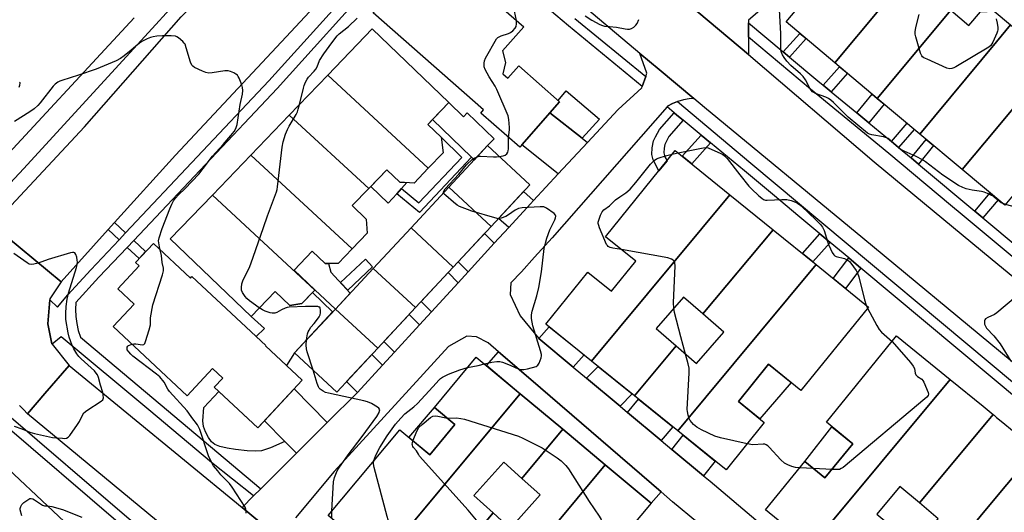
# Model space of a CAD drawing. Units: inches. Extents: x 1261765 to 1267765, y 525453 to 529453.
# Drawn here: x 1261976 to 1262366, y 527753 to 527948 of the extents above; entities that cross this region are included whole.
import ezdxf

# ---------------------------------------------------------------- set-up
doc = ezdxf.new("R2010")
doc.units = ezdxf.units.IN
doc.header["$MEASUREMENT"] = 0
for name, color, linetype in [('BLDG-Footprint', 5, 'Continuous'), ('CULTRL-Pad', 6, 'Continuous'), ('TRANS-Driveway', 251, 'Continuous'), ('TRANS-Non Street Sidewalk', 7, 'Continuous'), ('TRANS-Road', 130, 'Continuous'), ('TRANS-Street Sidewalk', 7, 'Continuous'), ('Undefined', 1, 'Continuous')]:
    doc.layers.add(name, color=color, linetype=linetype)

msp = doc.modelspace()

# ---------------------------------------------------------------- linework, layer by layer
at = {"layer": 'BLDG-Footprint'}
for points, elevation in [([(1262167.48, 527926.76), (1262169.47, 527925.02), (1262173.76, 527929.92), (1262189.96, 527915.73), (1262174.14, 527897.69), (1262158.67, 527911.26), (1262159.78, 527912.53), (1262115.92, 527950.98), (1262142.98, 527981.85), (1262161.77, 527965.38), (1262157.97, 527961.03), (1262175.72, 527945.47), (1262167.29, 527935.86), (1262168.46, 527931.32)], 504.08), ([(1262335.43, 527974.67), (1262299.19, 527931.19), (1262279.87, 527947.38), (1262308.79, 527981.88), (1262318.91, 527973.4), (1262323.68, 527979.08), (1262328.94, 527980.11)], 507.93), ([(1262345.17, 527952.01), (1262316.05, 527917.06), (1262299.19, 527931.19), (1262335.43, 527974.67), (1262342.24, 527968.96), (1262342.91, 527963.12), (1262338.38, 527957.71)], 508.54), ([(1262368.95, 527946.17), (1262363.37, 527939.48), (1262332.91, 527902.93), (1262316.05, 527917.06), (1262345.17, 527952.01), (1262352.42, 527945.94), (1262357.01, 527951.42), (1262362.47, 527951.6)], 508.07), ([(1262137.87, 527889.33), (1262097.93, 527926.33), (1262115.56, 527944.67), (1262146.01, 527915.41), (1262137.63, 527906.7), (1262142.91, 527901.63), (1262143.72, 527895.43)], 503.55), ([(1262379.11, 527924), (1262363.37, 527905.12), (1262349.77, 527888.8), (1262332.91, 527902.93), (1262363.37, 527939.48), (1262368.95, 527946.17), (1262374.88, 527941.2), (1262375.91, 527935.47), (1262371.58, 527930.3)], 507.44), ([(1262137.87, 527889.33), (1262132.22, 527883.46), (1262126.52, 527883.87), (1262121.42, 527888.77), (1262114.2, 527881.27), (1262082.68, 527910.46), (1262097.93, 527926.33)], 503.35), ([(1262403.08, 527918.39), (1262366.63, 527874.66), (1262349.77, 527888.8), (1262363.37, 527905.12), (1262379.11, 527924), (1262386.05, 527918.18), (1262391.17, 527923.68), (1262397.04, 527923.45)], 506.76), ([(1262114.2, 527881.27), (1262107.71, 527874.52), (1262113.26, 527869.19), (1262113.63, 527863.59), (1262107.64, 527857.36), (1262067.43, 527894.6), (1262082.68, 527910.46)], 503.13), ([(1262162.78, 527866.26), (1262146, 527881.8), (1262161.41, 527898.32), (1262178.14, 527882.73)], 504.17), ([(1262107.64, 527857.36), (1262102.04, 527851.53), (1262096.95, 527851.52), (1262091.82, 527856.45), (1262084.64, 527848.98), (1262092.87, 527841.06), (1262092.87, 527841.05), (1262052.18, 527878.74), (1262067.43, 527894.6)], 502.74), ([(1262257.57, 527878.8), (1262202.64, 527812.89), (1262184.54, 527827.53), (1262201.19, 527848.1), (1262210.51, 527840.56), (1262220.17, 527852.49), (1262208.19, 527862.18), (1262235.86, 527896.37)], 505.68), ([(1262162.78, 527866.26), (1262147.78, 527850.17), (1262131, 527865.71), (1262146, 527881.8)], 503.7), ([(1262092.87, 527841.05), (1262087.7, 527835.68), (1262082.89, 527834.91), (1262077.05, 527840.51), (1262067.5, 527830.57), (1262035.47, 527861.35), (1262052.18, 527878.74)], 502), ([(1262274.67, 527864.95), (1262246.83, 527831.55), (1262239.11, 527838.28), (1262228.27, 527825.84), (1262236.27, 527818.87), (1262219.74, 527799.04), (1262202.64, 527812.89), (1262257.57, 527878.8)], 506.14), ([(1262147.78, 527850.17), (1262132.77, 527834.08), (1262116, 527849.62), (1262131, 527865.71)], 503.76), ([(1262291.78, 527851.11), (1262236.84, 527785.2), (1262219.74, 527799.04), (1262236.27, 527818.87), (1262244.26, 527811.91), (1262255.09, 527824.34), (1262246.83, 527831.55), (1262274.67, 527864.95)], 506.5), ([(1262028.75, 527859.54), (1262043.45, 527845.8), (1262044.02, 527846.41), (1262073.34, 527818.99), (1262073.26, 527818.9), (1262087.85, 527805.25), (1262070.2, 527786.37), (1262052.92, 527802.53), (1262056.3, 527806.14), (1262052.24, 527809.93), (1262042.12, 527799.1), (1262012.78, 527826.53), (1262021.13, 527835.46), (1262014.62, 527841.55), (1262023.11, 527850.62), (1262021.67, 527851.97)], 537.64), ([(1262236.84, 527785.2), (1262291.78, 527851.11), (1262312.56, 527834.29), (1262285.76, 527801.19), (1262272.9, 527811.59), (1262260.94, 527796.81), (1262271.21, 527788.5), (1262256, 527769.7)], 506.89), ([(1262132.77, 527834.08), (1262117.77, 527817.99), (1262101, 527833.52), (1262116, 527849.62)], 503.19), ([(1262117.77, 527817.99), (1262101.51, 527800.55), (1262084.79, 527816.14), (1262101, 527833.52)], 502.47), ([(1262344.92, 527805.54), (1262289.63, 527739.21), (1262271.61, 527753.85), (1262287.23, 527773.08), (1262295.28, 527766.55), (1262306.29, 527780.11), (1262295.84, 527788.6), (1262323.65, 527822.83)], 506.46), ([(1262174.32, 527799.94), (1262119.32, 527733.95), (1262098.13, 527751.65), (1262126.52, 527785.64), (1262138.44, 527775.68), (1262148.45, 527787.66), (1262140.26, 527794.51), (1262156.92, 527814.47)], 503.78), ([(1262362, 527791.67), (1262360.03, 527789.3), (1262332.78, 527756.61), (1262325.02, 527763.14), (1262315.82, 527752.2), (1262323.62, 527745.63), (1262306.71, 527725.33), (1262289.63, 527739.21), (1262344.92, 527805.54), (1262358, 527794.92)], 505.35), ([(1262191.2, 527785.84), (1262174.95, 527766.34), (1262167.79, 527772.77), (1262155.89, 527759.52), (1262163.54, 527752.65), (1262136.2, 527719.85), (1262119.32, 527733.95), (1262174.32, 527799.94)], 504.15), ([(1262379.07, 527777.8), (1262363.37, 527758.96), (1262323.78, 527711.46), (1262306.71, 527725.33), (1262323.62, 527745.63), (1262331, 527739.42), (1262340.2, 527750.36), (1262332.78, 527756.61), (1262360.03, 527789.3), (1262362, 527791.67), (1262362.36, 527791.37), (1262363.37, 527790.55), (1262365.19, 527789.07), (1262370.38, 527784.86)], 504.52), ([(1262208.09, 527771.74), (1262153.09, 527705.75), (1262136.2, 527719.85), (1262163.54, 527752.65), (1262170.41, 527746.49), (1262182.3, 527759.75), (1262174.95, 527766.34), (1262191.2, 527785.84)], 504.66), ([(1261984.79, 527732.5), (1261986.7, 527730.71), (1261991.27, 527735.58), (1262007.24, 527720.65), (1261991.02, 527703.31), (1261977.66, 527715.8), (1261977.52, 527715.66), (1261967, 527725.5), (1261967.45, 527725.98), (1261940.88, 527750.83), (1261964.56, 527776.15), (1261993.31, 527749.27), (1261984.8, 527740.17), (1261987, 527738.11), (1261987.14, 527735.01)], 537.88), ([(1262323.78, 527711.46), (1262363.37, 527758.96), (1262379.07, 527777.8), (1262400.13, 527760.68), (1262373.13, 527727.45), (1262360.3, 527737.87), (1262348.79, 527723.7), (1262358.49, 527715.81), (1262342.56, 527696.2)], 503.85), ([(1262153.09, 527705.75), (1262208.09, 527771.74), (1262226.31, 527756.52), (1262209.92, 527736.9), (1262200.44, 527744.81), (1262190.1, 527732.43), (1262202.38, 527722.18), (1262174.05, 527688.25)], 505.11)]:
    msp.add_lwpolyline(points, close=True, dxfattribs=dict(at, elevation=elevation))
at = {"layer": 'CULTRL-Pad'}
for points in [[(1262146.01, 527915.41), (1262151.85, 527909.79), (1262153.28, 527911.27), (1262163.98, 527900.99), (1262161.41, 527898.32), (1262156.08, 527892.6), (1262154.96, 527893.69), (1262139.56, 527908.71)], [(1262125.39, 527879.26), (1262121.95, 527875.45), (1262115.02, 527882.12), (1262121.41, 527888.77), (1262126.52, 527883.87), (1262129.37, 527883.66), (1262127.23, 527881.29)], [(1262091.82, 527856.45), (1262096.95, 527851.52), (1262098.25, 527851.52), (1262099.13, 527848.15), (1262106.91, 527839.87), (1262101, 527833.52), (1262092.87, 527841.06), (1262084.64, 527848.98)], [(1262077.05, 527840.51), (1262082.88, 527834.91), (1262087.7, 527835.68), (1262091.87, 527840.02), (1262099.89, 527832.34), (1262084.79, 527816.14), (1262081.55, 527811.15), (1262073.26, 527818.9), (1262073.34, 527818.99), (1262069.52, 527822.56), (1262072.85, 527825.77), (1262067.5, 527830.57)], [(1262281.9, 527804.31), (1262269.42, 527789.94), (1262260.94, 527796.81), (1262272.9, 527811.59)], [(1262054.77, 527800.8), (1262070.2, 527786.37), (1262072.85, 527789.21), (1262080.97, 527780.93), (1262075.18, 527778.41), (1262071.6, 527777.3), (1262069.2, 527777.1), (1262065.99, 527777.25), (1262061.33, 527777.84), (1262057.99, 527778.39), (1262055.18, 527779.01), (1262053.13, 527779.77), (1262051.87, 527780.88), (1262050.68, 527782.53), (1262049.48, 527784.76), (1262048.61, 527786.96), (1262048.41, 527789.18), (1262048.84, 527794.46)], [(1262148.45, 527787.66), (1262138.44, 527775.68), (1262130.16, 527782.6), (1262140.26, 527794.51)], [(1262306.29, 527780.11), (1262295.28, 527766.55), (1262287.23, 527773.08), (1262298.03, 527786.82)]]:
    msp.add_lwpolyline(points, close=True, dxfattribs=at)
at = {"layer": 'TRANS-Driveway'}
for points in [[(1262198.9, 527901.23), (1262201.02, 527899.56), (1262189.46, 527887.12), (1262174.93, 527898.59), (1262186.1, 527911.33)], [(1262179.65, 527876.57), (1262178.42, 527875.24), (1262169.83, 527865.88), (1262165.78, 527869.48), (1262175.68, 527880.1)], [(1262164.05, 527859.59), (1262153.68, 527848.29), (1262149.74, 527852.27), (1262160.19, 527863.49)], [(1262149.69, 527843.94), (1262139.16, 527832.46), (1262135.09, 527836.56), (1262145.71, 527847.95)], [(1262134.39, 527827.27), (1262124.45, 527816.43), (1262120.18, 527820.57), (1262130.21, 527831.33)], [(1262195.34, 527810.45), (1262181.7, 527821.82), (1262185.87, 527826.46), (1262199.67, 527815.28)], [(1262119.67, 527811.23), (1262109.72, 527800.39), (1262109.71, 527800.38), (1262105.39, 527804.71), (1262115.44, 527815.49)], [(1262230.23, 527760.94), (1262226.31, 527756.52), (1262208.09, 527771.74), (1262191.2, 527785.84), (1262174.32, 527799.94), (1262173.85, 527800.33), (1262160.89, 527811.16), (1262165.71, 527816.55), (1262178.5, 527805.52)], [(1262213.94, 527794.95), (1262200.64, 527806.04), (1262205.24, 527810.77), (1262218.72, 527799.87)], [(1262097.76, 527788.49), (1262085.51, 527776.3), (1262080.97, 527780.93), (1262072.85, 527789.21), (1262084.66, 527801.84)], [(1262230.32, 527781.31), (1262216.87, 527792.52), (1262221.32, 527797.77), (1262234.93, 527786.75)], [(1262247.02, 527767.4), (1262234.47, 527777.85), (1262238.96, 527783.49), (1262251.65, 527773.22)]]:
    msp.add_lwpolyline(points, close=True, dxfattribs=at)
at = {"layer": 'TRANS-Non Street Sidewalk'}
for points in [[(1262281.2, 527933.41), (1262278.69, 527935.51), (1262285.26, 527942.86), (1262287.77, 527940.76)], [(1262297.69, 527919.68), (1262294.57, 527922.24), (1262301.06, 527929.62), (1262304.15, 527927.03)], [(1262198.9, 527901.23), (1262186.1, 527911.33), (1262189.96, 527915.73), (1262189.46, 527916.17), (1262192.59, 527920.09), (1262205.8, 527908.81)], [(1262312.64, 527907.37), (1262307.88, 527911.29), (1262314.02, 527918.75), (1262316.05, 527917.06), (1262318.75, 527914.79)], [(1262238.97, 527908.39), (1262233.35, 527901.92), (1262231.79, 527898.76), (1262231.48, 527897.28), (1262231.34, 527895.46), (1262231.74, 527893.9), (1262232.59, 527892.32), (1262229.4, 527888.38), (1262227.14, 527892.71), (1262226.55, 527894.76), (1262226.71, 527897.45), (1262227.28, 527900.18), (1262228.01, 527901.84), (1262229.6, 527904.71), (1262235.38, 527911.37), (1262236.44, 527910.46)], [(1262154.96, 527893.69), (1262134.33, 527871.86), (1262125.39, 527879.26), (1262127.23, 527881.29), (1262134.1, 527875.61), (1262151.12, 527893.61), (1262142.91, 527901.63), (1262137.63, 527906.7), (1262139.56, 527908.71)], [(1262324.51, 527897.59), (1262323.38, 527898.53), (1262321.62, 527899.98), (1262327.85, 527907.17), (1262330.73, 527904.75)], [(1262249.87, 527899.42), (1262242.42, 527891.06), (1262238.63, 527894.12), (1262246.11, 527902.51)], [(1262332.43, 527890.98), (1262329.48, 527893.44), (1262335.47, 527900.78), (1262338.4, 527898.32)], [(1262357.94, 527869.69), (1262354.71, 527872.39), (1262360.79, 527879.56), (1262364.01, 527876.86)], [(1262017.73, 527863.75), (1262015.15, 527861.01), (1262010.87, 527865.04), (1262013.39, 527867.83)], [(1262297.32, 527859.96), (1262290.47, 527852.17), (1262286.37, 527855.49), (1262293.27, 527863.34)], [(1262018.38, 527857.98), (1262020.96, 527860.72), (1262025.69, 527856.28), (1262023.13, 527853.53)], [(1262115.78, 527850.25), (1262105.89, 527840.95), (1262103.02, 527844.01), (1262112.91, 527853.31)], [(1262309.55, 527849.74), (1262303.4, 527841.71), (1262298.53, 527845.65), (1262304.74, 527853.76)]]:
    msp.add_lwpolyline(points, close=True, dxfattribs=at)
at = {"layer": 'TRANS-Road'}
for points in [[(1262125.82, 527989.16), (1262115.58, 527978.16), (1262112.84, 527975.22), (1262081.42, 527941.45), (1262037.58, 527894.57), (1262013.39, 527867.83), (1262010.87, 527865.04), (1261992.11, 527844.31), (1261964.87, 527866.75), (1262001.37, 527905.81), (1262039.72, 527949.39), (1262099.2, 528010.43)], [(1262241.12, 527954.37), (1262264.98, 527934.45), (1262314.76, 527891.95), (1262361.57, 527853.15), (1262396.04, 527824.82), (1262399.56, 527821.92), (1262416.58, 527807.93), (1262438.44, 527788.11), (1262502.13, 527734.25), (1262490.77, 527711.78), (1262442.41, 527751.04), (1262419.61, 527771.21), (1262310.34, 527861.64), (1262247.53, 527913.42), (1262243.25, 527917), (1262229.41, 527928.57), (1262221.85, 527934.89), (1262157.96, 527988.82), (1262177.59, 528005.9)], [(1262063.93, 527754.84), (1262078.59, 527742.77), (1262131.64, 527698.51), (1262189.33, 527650.17), (1262256.44, 527595.01), (1262272.4, 527581.25), (1262341.8, 527523.97), (1262325.59, 527501.44), (1262257.47, 527560.16), (1262236.54, 527577.8), (1262175.73, 527627.66), (1262122.91, 527671.23), (1262079.62, 527707.76), (1262064.87, 527721.01), (1262061.94, 527723.65), (1262058.58, 527726.32), (1262046.76, 527735.75), (1261978.82, 527792), (1261985.73, 527800.01), (1261995.29, 527811.08)]]:
    msp.add_lwpolyline(points, close=True, dxfattribs=at)
for points in [[(1262273.94, 527955.71), (1262264.99, 527948.14), (1262264.99, 527946.98), (1262264.99, 527944.34), (1262264.99, 527941.28), (1262264.98, 527934.45), (1262241.12, 527954.37)], [(1262078.59, 527742.77), (1262063.93, 527754.84), (1262068.54, 527759.42), (1262071.36, 527762.23), (1262085.51, 527776.3), (1262097.76, 527788.49), (1262109.71, 527800.38), (1262109.72, 527800.39), (1262119.67, 527811.23), (1262124.45, 527816.43), (1262134.39, 527827.27), (1262139.16, 527832.46), (1262149.69, 527843.94), (1262153.68, 527848.29), (1262164.05, 527859.59), (1262169.83, 527865.88), (1262178.42, 527875.24), (1262179.65, 527876.57), (1262189.46, 527887.12), (1262201.02, 527899.56), (1262213.17, 527912.63), (1262222.58, 527921.29), (1262222.74, 527921.73), (1262224.13, 527925.68), (1262224.59, 527927.01), (1262221.85, 527934.89), (1262229.41, 527928.57), (1262243.25, 527917), (1262241.37, 527916.88), (1262239.13, 527916.5), (1262236.94, 527915.88), (1262236.79, 527915.82), (1262234.82, 527915.04), (1262232.8, 527913.99), (1262232.59, 527913.75), (1262187.01, 527861.81), (1262180.04, 527854.08), (1262174.8, 527848.28), (1262170.62, 527843.86), (1262170.37, 527839.21), (1262174.25, 527830.76), (1262181.7, 527821.82), (1262195.34, 527810.45), (1262200.64, 527806.04), (1262213.94, 527794.95), (1262216.87, 527792.52), (1262230.32, 527781.31), (1262234.47, 527777.85), (1262247.02, 527767.4), (1262249.66, 527765.2), (1262269.5, 527748.47)], [(1261964.87, 527866.75), (1261992.11, 527844.31), (1261987.65, 527837.61), (1261987.61, 527837.11), (1261986.83, 527827.63), (1261988.48, 527819.76), (1261988.6, 527819.61), (1261995.29, 527811.08), (1261985.73, 527800.01), (1261978.82, 527792), (1261977.28, 527793.71), (1261975.59, 527795.26)], [(1262254.57, 527740.64), (1262234.77, 527757.03), (1262230.23, 527760.94), (1262178.5, 527805.52), (1262165.71, 527816.55), (1262161.56, 527820.13), (1262157, 527822.44), (1262153.19, 527822.79), (1262145.81, 527818.69), (1262100.46, 527769.13), (1262085.13, 527750.65)]]:
    msp.add_lwpolyline(points, dxfattribs=at)
msp.add_polyline3d([(1262086.26, 528008.15, 0), (1261977.35, 527889.24, 0), (1261953.68, 527863.94, 0), (1261950.7, 527860.76, 0), (1261926.11, 527834.47, 0), (1261923.18, 527831.34, 0), (1261902.93, 527809.69, 0), (1261900.22, 527806.8, 0), (1261860.39, 527764.21, 0), (1261767.03, 527662.62, 0), (1261765.04, 527660.5, 0), (1261765.04, 527673.16, 0), (1261766.32, 527674.58, 0), (1261822.05, 527735.43, 0), (1261888.44, 527806.16, 0), (1261962.94, 527886.35, 0), (1262021.08, 527949.02, 0)], dxfattribs=at)
at = {"layer": 'TRANS-Street Sidewalk'}
for points in [[(1262118.27, 527965.77), (1262077.85, 527920.96), (1262020.96, 527860.72), (1262018.38, 527857.98), (1262007.17, 527846.11), (1261998.04, 527836.15), (1261997.91, 527833.35), (1261998.03, 527830.56), (1261998.38, 527827.78), (1261998.97, 527825.05), (1261999.79, 527822.38), (1262071.36, 527762.23), (1262068.54, 527759.42), (1262051.82, 527772.63), (1262026.97, 527793.54), (1261992.18, 527822.46), (1261988.6, 527819.61), (1261988.48, 527819.76), (1261986.83, 527827.63), (1261987.61, 527837.11), (1261990.72, 527834.31), (1261994.78, 527839.14), (1262003.92, 527849.12), (1262015.15, 527861.01), (1262017.73, 527863.75), (1262074.6, 527923.97), (1262114.98, 527968.74)], [(1262196.01, 527948.8), (1262224.13, 527925.68), (1262222.74, 527921.73), (1262193.49, 527945.78), (1262183.47, 527954.28)], [(1262399.82, 527829.06), (1262349.77, 527870.81), (1262345.12, 527874.69), (1262320.59, 527895.16), (1262289.58, 527920.68), (1262264.99, 527941.28), (1262264.99, 527944.34), (1262264.99, 527946.98), (1262278.69, 527935.51), (1262281.2, 527933.41), (1262292.38, 527924.05), (1262294.57, 527922.24), (1262297.69, 527919.68), (1262307.88, 527911.29), (1262312.64, 527907.37), (1262321.62, 527899.98), (1262323.38, 527898.53), (1262324.51, 527897.59), (1262329.48, 527893.44), (1262332.43, 527890.98), (1262354.71, 527872.39), (1262357.94, 527869.69), (1262372.3, 527857.71)], [(1261970.45, 527792.03), (1262018.28, 527751.06), (1262043.43, 527730.14), (1262041.4, 527726.71), (1262015.74, 527748.05), (1261967.9, 527789.04)]]:
    msp.add_lwpolyline(points, dxfattribs=at)
msp.add_lwpolyline([(1262419.44, 527763.59), (1262419.39, 527761.5), (1262418.74, 527760.52), (1262418.13, 527759.59), (1262386.53, 527785.44), (1262309.55, 527849.74), (1262304.74, 527853.76), (1262297.32, 527859.96), (1262293.27, 527863.34), (1262285.29, 527870.01), (1262274.44, 527879.07), (1262263.29, 527888.39), (1262249.87, 527899.42), (1262246.11, 527902.51), (1262238.97, 527908.39), (1262236.44, 527910.46), (1262235.38, 527911.37), (1262232.59, 527913.75), (1262232.8, 527913.99), (1262234.82, 527915.04), (1262236.79, 527915.82), (1262265.8, 527891.41), (1262389.04, 527788.48)], close=True, dxfattribs=at)
at = {"layer": 'Undefined'}
for p, q in [((1262234.66, 527894.89, 506), (1262237.05, 527895.41, 506)), ((1262311.56, 527835.1, 506), (1262312.17, 527833.81, 506)), ((1262290.67, 527770.29, 506), (1262285.17, 527770.55, 506)), ((1262298, 527769.9, 506), (1262290.67, 527770.29, 506))]:
    msp.add_line(p, q, dxfattribs=at)
for points, elevation in [([(1262365.86, 527875.31), (1262365.2, 527875.63), (1262364.51, 527876.11), (1262362.6, 527877.79), (1262361.99, 527878.24), (1262361.12, 527878.74), (1262359.79, 527879.33), (1262358.44, 527879.85), (1262357.33, 527880.18), (1262353.74, 527880.69), (1262351.25, 527881.2), (1262349.95, 527881.67), (1262348.22, 527882.55), (1262341.99, 527886.64), (1262335.11, 527891.85), (1262333.94, 527892.65), (1262331.43, 527894.03), (1262326.65, 527896.06), (1262325.39, 527896.73), (1262323.37, 527898.38), (1262321.19, 527900.5), (1262320.3, 527901.12), (1262319.29, 527901.57), (1262318.47, 527901.8), (1262313.91, 527902.55), (1262312.92, 527902.92), (1262312.2, 527903.31), (1262308.31, 527906.42), (1262304.53, 527909.66), (1262302.81, 527911.29), (1262298.65, 527915.45), (1262297.56, 527916.41), (1262296.62, 527917), (1262295.62, 527917.48), (1262291.56, 527918.94), (1262290.81, 527919.33), (1262290.36, 527919.69), (1262289.43, 527920.8), (1262287.55, 527924.46), (1262286.59, 527925.79), (1262285.56, 527926.81), (1262281.76, 527930.15), (1262280.12, 527931.84), (1262279.1, 527933.22), (1262278.43, 527934.33), (1262278.03, 527935.23), (1262277.8, 527936.2), (1262277.73, 527937.54), (1262277.81, 527942.75), (1262277.13, 527954.61)], 506), ([(1262086.74, 527914.69), (1262088.29, 527921.08), (1262088.63, 527922.19), (1262089.19, 527923.49), (1262089.85, 527924.73), (1262090.33, 527925.44), (1262092.57, 527927.84), (1262093.24, 527928.7), (1262093.7, 527929.59), (1262094.72, 527932.04), (1262096.41, 527934.7), (1262099.61, 527939.14), (1262101.72, 527941.83), (1262102.55, 527942.64), (1262106.18, 527945.62), (1262109.63, 527948.85)], 502), ([(1262169.75, 527901.54), (1262170.11, 527904.6), (1262170.12, 527905.48), (1262169.85, 527908.74), (1262169.52, 527910.18), (1262165.08, 527920.61), (1262164.35, 527921.9), (1262161.99, 527925.67), (1262160.46, 527928.55), (1262160.06, 527929.63), (1262159.98, 527930.2), (1262159.98, 527931.07), (1262160.12, 527931.93), (1262160.56, 527932.99), (1262164.92, 527940.65), (1262165.48, 527941.26), (1262165.94, 527941.54), (1262166.71, 527941.85), (1262169.71, 527942.8), (1262170.46, 527943.18), (1262171.34, 527943.88), (1262172.3, 527944.89), (1262172.67, 527945.58), (1262172.86, 527946.63), (1262172.87, 527947.97)], 504), ([(1262172.87, 527947.97), (1262172.09, 527951.61)], 504), ([(1262200.1, 527949.74), (1262202.77, 527948.11), (1262205.88, 527946.39), (1262206.95, 527945.93), (1262207.77, 527945.74), (1262209.73, 527945.51), (1262212.58, 527945.3), (1262216, 527944.61), (1262216.86, 527944.51), (1262217.7, 527944.52), (1262218.47, 527944.77), (1262219.4, 527945.37), (1262220.24, 527946.12), (1262220.73, 527946.81), (1262221.46, 527948.37)], 504), ([(1262363.16, 527948.66), (1262363.58, 527946.94), (1262363.81, 527945.16), (1262363.84, 527944.28), (1262363.75, 527943.71), (1262363.48, 527942.88), (1262361.87, 527939.36), (1262361.15, 527938.1), (1262360.31, 527937.31), (1262347.24, 527929.53), (1262346.45, 527929.12), (1262345.64, 527928.85), (1262344.79, 527928.81), (1262343.69, 527929.11), (1262335.8, 527932.56), (1262334.5, 527933.2), (1262334.04, 527933.52), (1262333.69, 527933.92), (1262333.23, 527934.94), (1262331.34, 527941.43), (1262331.07, 527942.56), (1262331.02, 527943.41), (1262331.33, 527945.13), (1262332.63, 527950.29)], 508), ([(1262031.46, 527857.01), (1262031.15, 527858.18), (1262030.86, 527859.8), (1262030.84, 527860.6), (1262031.04, 527861.7), (1262032.29, 527865.51), (1262035.24, 527873.26), (1262036.05, 527875.14), (1262036.74, 527876.39), (1262037.57, 527877.53), (1262038.72, 527878.85), (1262041.32, 527881.37), (1262046.81, 527887), (1262048.58, 527889.2), (1262052.27, 527894.14), (1262056.44, 527898.72), (1262059.55, 527902.32), (1262060.81, 527903.9), (1262061.52, 527905.07), (1262061.8, 527905.87), (1262061.99, 527906.73), (1262063.25, 527914.66), (1262064.06, 527918.75), (1262064.2, 527920.19), (1262064.17, 527921.33), (1262063.92, 527922.43), (1262062.85, 527925.06), (1262062.45, 527925.79), (1262062.12, 527926.22), (1262061.45, 527926.73), (1262060.68, 527927.15), (1262059.33, 527927.73), (1262058.49, 527927.95), (1262057.07, 527927.93), (1262052.15, 527927.23), (1262050.72, 527927.1), (1262049.61, 527927.27), (1262048.27, 527927.81), (1262045.11, 527929.33), (1262044.42, 527929.8), (1262044.07, 527930.2), (1262043.51, 527931.49), (1262041.81, 527937.13), (1262041.31, 527938.5), (1262041.04, 527939), (1262040.49, 527939.63), (1262038.73, 527941.09), (1262038.01, 527941.52), (1262037.5, 527941.71), (1262035.81, 527941.89), (1262032.35, 527941.92), (1262030.1, 527941.72), (1262028.71, 527941.5), (1262027.64, 527941.18), (1262026.32, 527940.63), (1262024.77, 527939.93), (1262023.77, 527939.39), (1262022.63, 527938.49), (1262019.99, 527936.15), (1262017.19, 527933.93), (1262015.75, 527932.89), (1262013.99, 527931.94), (1262006.12, 527928.68), (1261999, 527926.22), (1261992.44, 527924.15), (1261991.61, 527923.84), (1261990.84, 527923.45), (1261989.76, 527922.64), (1261988.97, 527921.86), (1261983.88, 527915.27), (1261982.88, 527914.24), (1261981.39, 527912.9), (1261979.75, 527911.69), (1261973.71, 527907.89)], 500), ([(1261975.5, 527921.57), (1261975.78, 527922.35), (1261975.9, 527923.05), (1261975.85, 527923.24), (1261975.64, 527923.51)], 500), ([(1262070.77, 527833.97), (1262066.87, 527836.72), (1262065.85, 527837.65), (1262065.13, 527838.52), (1262064.18, 527840.03), (1262063.77, 527841.04), (1262063.7, 527842.07), (1262063.88, 527843.44), (1262064.07, 527844.25), (1262064.39, 527845.06), (1262066.76, 527849.75), (1262067.46, 527851.38), (1262072.52, 527865.79), (1262074.02, 527870.53), (1262077.63, 527880.01), (1262077.86, 527880.87), (1262078.05, 527882.04), (1262079.9, 527897.73), (1262080.24, 527899.78), (1262081.21, 527902.81), (1262081.93, 527904.71), (1262082.61, 527905.98), (1262085.41, 527910.71), (1262085.92, 527911.74), (1262086.28, 527912.84), (1262086.74, 527914.69)], 502), ([(1262166.03, 527894.02), (1262167.58, 527894.29), (1262168.38, 527894.59), (1262168.97, 527895.08), (1262169.42, 527895.71), (1262169.6, 527896.21), (1262169.72, 527897.04), (1262169.75, 527901.54)], 504), ([(1262237.05, 527895.41), (1262246.29, 527897.36), (1262247.75, 527897.52), (1262248.95, 527897.5), (1262254, 527895.21), (1262254.77, 527894.8), (1262255.45, 527894.29), (1262256.41, 527893.21), (1262261.43, 527886.71), (1262265.06, 527882.26), (1262266.07, 527881.22), (1262269.07, 527878.45), (1262270.16, 527877.49), (1262270.84, 527877), (1262271.64, 527876.7), (1262272.4, 527876.64), (1262278.14, 527876.97), (1262280.18, 527876.94), (1262281.88, 527876.5), (1262283.54, 527875.89), (1262284.31, 527875.47), (1262285.25, 527874.78), (1262288.14, 527872.28), (1262292.48, 527868.08), (1262293.45, 527867.05), (1262294.3, 527865.95), (1262294.93, 527864.69), (1262296.3, 527860.25), (1262296.82, 527858.88), (1262298.14, 527855.89), (1262298.75, 527854.95), (1262299.16, 527854.62), (1262299.66, 527854.41), (1262303.04, 527853.5), (1262304.33, 527852.91), (1262304.97, 527852.33), (1262305.54, 527851.65), (1262307.66, 527848.76), (1262308.23, 527847.72), (1262308.72, 527846.32), (1262310.95, 527837.15), (1262311.56, 527835.1)], 506), ([(1262143.91, 527879.55), (1262143.87, 527879.89), (1262143.99, 527880.29), (1262144.56, 527881.14), (1262150.04, 527886.96), (1262153, 527890.68), (1262155.33, 527892.84), (1262156.26, 527893.45), (1262157.32, 527893.94)], 504), ([(1262157.32, 527893.94), (1262158.05, 527894.11), (1262158.63, 527894.15), (1262163.72, 527893.89), (1262164.92, 527893.9), (1262166.03, 527894.02)], 504), ([(1262214.53, 527857.06), (1262211.13, 527857.65), (1262210, 527857.91), (1262209.28, 527858.27), (1262208.92, 527858.67), (1262208.64, 527859.15), (1262205.82, 527865.78), (1262205.5, 527866.61), (1262205.29, 527867.44), (1262205.29, 527867.99), (1262205.48, 527868.8), (1262206.23, 527870.7), (1262206.85, 527872.02), (1262207.48, 527872.88), (1262209.83, 527874.5), (1262212.2, 527876.85), (1262213.81, 527878.02), (1262216.29, 527879.61), (1262217.98, 527881.07), (1262220.27, 527883.75), (1262226.01, 527890.94), (1262227.47, 527892.39), (1262228.4, 527893.06), (1262229.44, 527893.52), (1262231.93, 527894.27), (1262234.66, 527894.89)], 506), ([(1262165.66, 527869.35), (1262164.24, 527869.63), (1262155.09, 527872.37), (1262153.44, 527872.94), (1262150.27, 527874.22), (1262149.27, 527874.76), (1262147.9, 527875.84), (1262144.76, 527878.5), (1262144.18, 527879.08), (1262143.91, 527879.55)], 504), ([(1262160.15, 527811.77), (1262163.04, 527812.44), (1262165.08, 527812.71), (1262166.23, 527812.72), (1262167.35, 527812.45), (1262169.01, 527811.83), (1262170.65, 527811.17), (1262173.56, 527809.82), (1262174.57, 527809.57), (1262175.73, 527809.5), (1262177.19, 527809.74), (1262180.62, 527810.77), (1262181.33, 527811.2), (1262181.92, 527812.06), (1262182.69, 527814.16), (1262182.81, 527814.96), (1262182.77, 527815.52), (1262182.43, 527816.92), (1262179.4, 527826.89), (1262178.83, 527829.73), (1262178.82, 527831.17), (1262179.14, 527832.6), (1262180.91, 527838.81), (1262181.7, 527842.11), (1262182.72, 527848.23), (1262183.9, 527857.5), (1262184.34, 527859.7), (1262184.9, 527861.61), (1262186.12, 527864.94), (1262186.7, 527866.3), (1262188.05, 527868.87), (1262188.34, 527869.64), (1262188.46, 527870.36), (1262188.34, 527870.79), (1262187.84, 527871.36), (1262184.74, 527873.55), (1262183.72, 527874.02), (1262183.16, 527874.11), (1262182.3, 527874.11), (1262175.16, 527873.6), (1262173.71, 527873.39), (1262173.07, 527873.15), (1262172.35, 527872.75), (1262169.67, 527870.84), (1262168.65, 527870.25), (1262166.77, 527869.5), (1262166.22, 527869.37), (1262165.66, 527869.35)], 504), ([(1262393.91, 527868.45), (1262392.31, 527868.74), (1262378.71, 527871.83), (1262367.41, 527874.82), (1262365.86, 527875.31)], 506), ([(1261973.55, 527787.11), (1261976.58, 527786), (1261979.71, 527784.73), (1261981.58, 527784.19), (1261988.79, 527782.6), (1261992.64, 527782.25), (1261993.5, 527782.22), (1261994.32, 527782.31), (1261995, 527782.69), (1261995.57, 527783.31), (1261998.69, 527787.66), (1261999.42, 527788.91), (1262000.62, 527791.47), (1262001.21, 527792.39), (1262002.34, 527793.3), (1262008.08, 527797), (1262008.66, 527797.56), (1262008.91, 527798.26), (1262008.87, 527799.35), (1262008.65, 527800.47), (1262007.77, 527803.26), (1262007.02, 527806.3), (1262006.57, 527807.36), (1262006.1, 527808.08), (1262005.36, 527808.94), (1262000.13, 527813.7), (1261999.2, 527814.67), (1261998.36, 527815.73), (1261997.17, 527817.77), (1261996.52, 527819.09), (1261995.35, 527822.37), (1261994.92, 527824.04), (1261994.07, 527829.42), (1261994.05, 527831.7), (1261994.16, 527834.55), (1261994.6, 527837.45), (1261995.07, 527839.74), (1261998.27, 527850), (1261998.56, 527851.11), (1261998.64, 527852.11), (1261998.58, 527852.93), (1261998.34, 527854.08), (1261997.99, 527855.15), (1261997.59, 527855.75), (1261997.22, 527855.94), (1261996.71, 527855.97), (1261995.88, 527855.83), (1261987, 527853.18), (1261983.07, 527851.76), (1261981.37, 527851.3), (1261980.27, 527851.17), (1261979.48, 527851.36), (1261978.73, 527851.77), (1261973.35, 527855.49)], 498), ([(1262020.3, 527819.51), (1262021.02, 527819.66), (1262021.84, 527819.7), (1262024.5, 527819.28), (1262024.91, 527819.38), (1262025.08, 527819.51), (1262025.35, 527819.9), (1262025.67, 527820.66), (1262027.07, 527825.21), (1262027.56, 527827.2), (1262027.68, 527830.02), (1262028.57, 527835.24), (1262032.36, 527847.03), (1262032.77, 527848.71), (1262032.71, 527849.77), (1262032.22, 527851.94), (1262032, 527854.8), (1262031.46, 527857.01)], 500), ([(1262235.25, 527833.85), (1262235.21, 527835.98), (1262235.77, 527850.64), (1262235.7, 527851.78), (1262235.4, 527852.5), (1262235.02, 527852.87), (1262234.32, 527853.32), (1262232.92, 527853.76), (1262214.53, 527857.06)], 506), ([(1262370.84, 527838.21), (1262363.5, 527832.01), (1262362.54, 527831.4), (1262359.95, 527830.17), (1262359.02, 527829.6), (1262358.7, 527829.23), (1262358.55, 527828.78), (1262358.52, 527828.27), (1262358.63, 527827.47), (1262358.92, 527826.69), (1262359.42, 527825.96), (1262362.26, 527822.86), (1262364.79, 527819.76), (1262369.07, 527812.78)], 504), ([(1262089.56, 527821.26), (1262089.94, 527823.61), (1262090.19, 527824.43), (1262090.55, 527825.18), (1262091.27, 527826.32), (1262092.59, 527827.83), (1262093.85, 527829.49), (1262094.52, 527830.47), (1262094.93, 527831.24), (1262095.13, 527832.04), (1262095.13, 527833.11), (1262094.98, 527833.83), (1262094.76, 527834.19), (1262094.6, 527834.31), (1262093.96, 527834.5), (1262093.21, 527834.56), (1262089.17, 527834.56), (1262082.71, 527834.25), (1262081.87, 527834.09), (1262081.09, 527833.82), (1262079.58, 527833.15), (1262077.73, 527832.16), (1262076.99, 527831.9), (1262076.48, 527831.81), (1262075.92, 527831.83), (1262075.07, 527832), (1262073.1, 527832.62), (1262072.04, 527833.14), (1262070.77, 527833.97)], 502), ([(1262239.93, 527815.67), (1262238.07, 527822.5), (1262235.58, 527832.18), (1262235.25, 527833.85)], 506), ([(1262312.17, 527833.81), (1262315.81, 527826.97), (1262316.72, 527825.43), (1262317.68, 527824.37), (1262321.89, 527820.66)], 506), ([(1262065.58, 527752.5), (1262065.58, 527753.28), (1262065.44, 527754.07), (1262065.12, 527754.87), (1262059.97, 527762.91), (1262058.92, 527764.27), (1262056.52, 527766.63), (1262055.56, 527767.7), (1262054.3, 527769.39), (1262052.66, 527771.37), (1262051.5, 527773.25), (1262050.62, 527775.28), (1262047.13, 527785.76), (1262046.7, 527786.79), (1262046.22, 527787.63), (1262043.98, 527790.45), (1262042.81, 527792.26), (1262042.12, 527793.17), (1262035.17, 527800.86), (1262034.55, 527801.75), (1262033.05, 527804.55), (1262031.34, 527806.56), (1262030.01, 527807.73), (1262020.61, 527814.88), (1262019.77, 527815.63), (1262018.99, 527816.47), (1262018.41, 527817.38), (1262018.3, 527817.89), (1262018.34, 527818.36), (1262018.56, 527818.74), (1262018.95, 527819.01), (1262020.3, 527819.51)], 500), ([(1262092.14, 527809.29), (1262089.82, 527816.52), (1262089.51, 527817.66), (1262089.36, 527819.22), (1262089.56, 527821.26)], 502), ([(1262321.89, 527820.66), (1262329.23, 527812.26), (1262330.33, 527810.88), (1262330.82, 527809.89), (1262331.09, 527808.07), (1262331.32, 527807.38), (1262331.98, 527806.72), (1262333.75, 527805.65), (1262334.1, 527805.23), (1262334.52, 527804.5), (1262336.21, 527800.47), (1262336.34, 527799.71), (1262336.22, 527799.25), (1262335.74, 527798.62), (1262334.87, 527797.84), (1262302.47, 527770.71), (1262301.75, 527770.21), (1262300.98, 527769.9), (1262299.84, 527769.82), (1262298, 527769.9)], 506), ([(1262264.42, 527780.1), (1262253.86, 527782.41), (1262251.57, 527783.04), (1262246.21, 527785.64), (1262244.38, 527786.63), (1262243.09, 527787.77), (1262241.8, 527789.3), (1262241.42, 527790.05), (1262240.98, 527791.42), (1262240.67, 527792.83), (1262240.6, 527793.71), (1262241.35, 527808.19), (1262241.32, 527810.07), (1262241.02, 527811.72), (1262239.93, 527815.67)], 506), ([(1262153.44, 527810.29), (1262157.71, 527811.17), (1262160.15, 527811.77)], 504), ([(1262099.63, 527753.45), (1262100.28, 527764.99), (1262100.68, 527766.66), (1262101.73, 527769.31), (1262102.39, 527770.43), (1262106.08, 527775.72), (1262111.63, 527782.93), (1262117.38, 527790.89), (1262118.31, 527792.45), (1262118.55, 527793.14), (1262118.57, 527793.55), (1262118.27, 527794.13), (1262117.64, 527794.63), (1262115.32, 527795.98), (1262113.71, 527796.73), (1262112.3, 527797.09), (1262098.23, 527800.08), (1262097.12, 527800.42), (1262096.11, 527800.95), (1262094.97, 527801.77), (1262094.6, 527802.17), (1262094.31, 527802.66), (1262093.79, 527804.03), (1262092.14, 527809.29)], 502), ([(1262116.27, 527773.37), (1262117.07, 527775.56), (1262118.63, 527778.55), (1262121.54, 527783.23), (1262124.83, 527787.82), (1262126.97, 527790.24), (1262128.61, 527791.93), (1262132.15, 527794.69), (1262133.62, 527796.02), (1262139.71, 527802.62), (1262142.15, 527805.46), (1262142.75, 527805.99), (1262143.43, 527806.44), (1262145.94, 527807.68), (1262150.31, 527809.41), (1262153.44, 527810.29)], 504), ([(1262131.78, 527781.24), (1262133.44, 527785.34), (1262134.13, 527786.53), (1262135.37, 527787.77), (1262138.71, 527790.51), (1262139.63, 527790.99), (1262140.57, 527791.1), (1262141.68, 527790.96), (1262144.88, 527790.3), (1262145.33, 527790.27)], 506), ([(1262145.33, 527790.27), (1262149.09, 527790.3), (1262150.8, 527790.11), (1262152.22, 527789.83), (1262173.69, 527783.05), (1262175.32, 527782.32), (1262183.06, 527778.41), (1262189.01, 527774.46), (1262190.65, 527773.26), (1262192.49, 527771.5), (1262193.53, 527770.07), (1262201.7, 527757.19), (1262205.72, 527751.34), (1262206.43, 527750.03), (1262207.97, 527746.78), (1262208.44, 527745.69), (1262208.68, 527744.85), (1262208.69, 527744), (1262208.48, 527742.86), (1262208.28, 527742.34), (1262207.82, 527741.66), (1262206.18, 527740.02)], 506), ([(1262190.45, 527732.85), (1262175.53, 527737.52), (1262172.56, 527738.64), (1262164.36, 527742.93), (1262162.94, 527743.89), (1262160.47, 527745.79), (1262158.91, 527747.41), (1262153.66, 527753.67), (1262134.43, 527775.19), (1262133.92, 527775.9), (1262133.12, 527777.31), (1262131.95, 527778.58), (1262131.69, 527778.98), (1262131.55, 527779.45), (1262131.52, 527779.95), (1262131.58, 527780.47), (1262131.78, 527781.24)], 506), ([(1262285.17, 527770.55), (1262283.6, 527770.67), (1262282.16, 527771.02), (1262280.5, 527771.65), (1262279.27, 527772.42), (1262277.7, 527773.71), (1262273.18, 527778.66), (1262272.56, 527779.25), (1262271.89, 527779.71), (1262271.38, 527779.86), (1262270.81, 527779.91), (1262266.68, 527779.71), (1262264.42, 527780.1)], 506), ([(1262186.5, 527703.15), (1262182.5, 527708.13), (1262181.01, 527709.6), (1262180.08, 527710.31), (1262174.66, 527712.96), (1262154.59, 527723.49), (1262143.17, 527730), (1262141.39, 527731.09), (1262139.77, 527732.38), (1262130.27, 527740.81), (1262124.18, 527746.5), (1262123.39, 527747.37), (1262122.61, 527748.58), (1262121.96, 527749.86), (1262121.48, 527751.26), (1262116.39, 527770.7), (1262116.14, 527772.16), (1262116.27, 527773.37)], 504), ([(1261976.55, 527751.46), (1261975.92, 527753.88), (1261975.91, 527754.41), (1261976.13, 527755.21), (1261976.54, 527755.95), (1261977.36, 527756.74), (1261979.27, 527758.07), (1261979.76, 527758.3), (1261980.24, 527758.4), (1261980.94, 527758.24), (1261981.64, 527757.87), (1261983.91, 527756.22), (1261984.78, 527755.72), (1261985.58, 527755.5), (1261986.76, 527755.4)], 500), ([(1261986.76, 527755.4), (1261988.5, 527755.19), (1261992.72, 527753.95), (1262000.34, 527750.95)], 500), ([(1262099.62, 527750.4), (1262099.57, 527751.48), (1262099.63, 527753.45)], 502)]:
    msp.add_lwpolyline(points, dxfattribs=dict(at, elevation=elevation))

doc.saveas('drawing.dxf')
